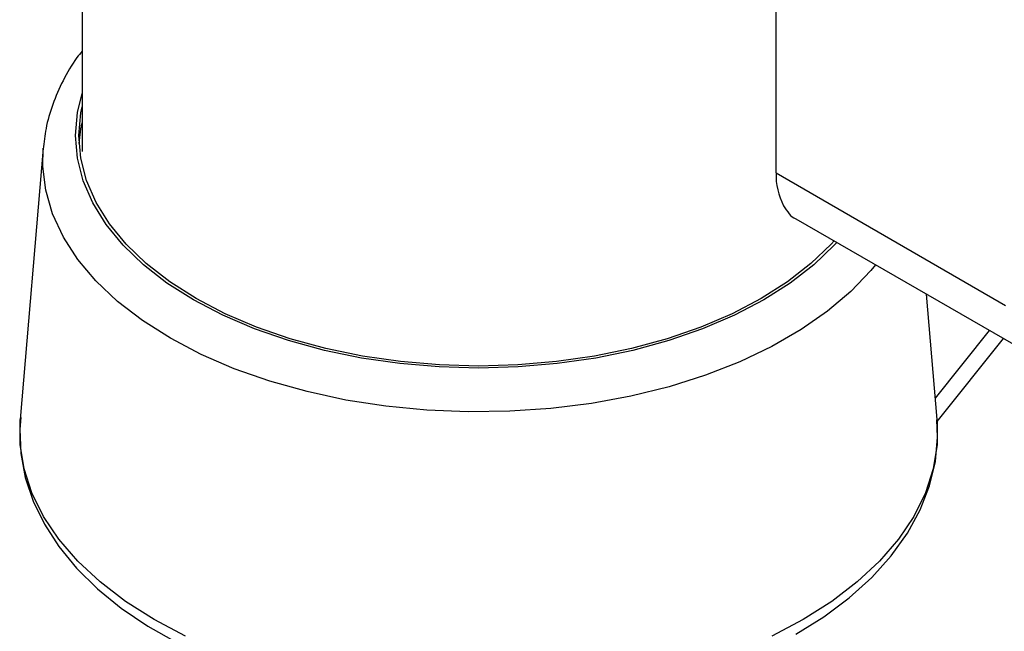
# Model space of a CAD drawing. Extents: x 5 to 292, y 5 to 205.
# Drawn here: x 217 to 242, y 138 to 153 of the extents above; entities that cross this region are included whole.
import ezdxf

# ---------------------------------------------------------------- set-up
doc = ezdxf.new("R2010")
doc.units = 0
doc.layers.get('0').update_dxf_attribs({"linetype": 'CONTINUOUS'})

msp = doc.modelspace()

# ---------------------------------------------------------------- linework, layer by layer
at = {"color": 7, "linetype": 'CONTINUOUS'}
for p, q in [((218.3497, 160.2969), (218.3497, 149.6807)), ((235.9435, 149.1386), (235.9435, 158.2566)), ((217.3635, 149.7664), (216.7816, 142.8853)), ((236.4448, 147.9754), (244.2769, 143.454)), ((240.0261, 142.8853), (239.7574, 146.0631)), ((241.35, 145.1437), (239.9805, 143.4241)), ((241.6989, 144.9422), (240.02, 142.8341))]:
    msp.add_line(p, q, dxfattribs=at)
at = {"color": 8, "linetype": 'CONTINUOUS'}
msp.add_line((235.9435, 149.1386), (241.7644, 145.7783), dxfattribs=at)
at = {"color": 8, "linetype": 'CONTINUOUS', "flags": 128}
for points in [[(237.4822, 147.3765), (237.419, 147.3072), (236.9033, 146.8105), (236.3057, 146.3453), (235.632, 145.9162), (234.8887, 145.5273), (234.083, 145.1823), (233.2225, 144.8846), (232.3157, 144.637), (231.3712, 144.4419), (230.3981, 144.3012), (229.4058, 144.2162), (228.4039, 144.1878), (227.4019, 144.2162), (226.4096, 144.3012), (225.4365, 144.4419), (224.492, 144.637), (223.5852, 144.8846), (222.7247, 145.1823), (221.919, 145.5273), (221.1757, 145.9162), (220.502, 146.3453), (219.9044, 146.8105), (219.3887, 147.3072), (218.9598, 147.8307), (218.6219, 148.3759), (218.3781, 148.9377), (218.2309, 149.5105), (218.1817, 150.089), (218.2309, 150.6674), (218.3497, 151.1544)], [(238.463, 146.8103), (238.3464, 146.6671), (237.8422, 146.1342), (237.2527, 145.6313), (236.5829, 145.163), (235.8391, 144.7336), (235.028, 144.347), (234.1569, 144.0067), (233.2336, 143.7156), (232.2667, 143.4766), (231.2647, 143.2917), (230.2369, 143.1626), (229.1924, 143.0905), (228.1408, 143.0761), (227.0916, 143.1194), (226.0543, 143.2201), (225.0382, 143.3773), (224.0526, 143.5895), (223.1065, 143.8548), (222.2083, 144.1708), (221.3662, 144.5348), (220.5878, 144.9432), (219.8803, 145.3926), (219.2499, 145.8787), (218.7024, 146.3972), (218.2428, 146.9434), (217.8752, 147.5124), (217.6029, 148.0989), (217.4285, 148.6978), (217.3535, 149.3035), (217.3635, 149.7664)], [(220.9702, 137.3899), (220.1759, 137.8079), (219.4518, 138.2664), (218.8041, 138.7615), (218.2383, 139.2891), (217.7592, 139.8445), (217.371, 140.423), (217.0768, 141.0198), (216.8794, 141.6297), (216.7802, 142.2475), (216.7802, 142.868), (216.7816, 142.8853)], [(240.0261, 142.8853), (240.0275, 142.868), (240.0275, 142.2475), (239.9284, 141.6297), (239.7309, 141.0198), (239.4367, 140.423), (239.0485, 139.8445), (238.5694, 139.2891), (238.0036, 138.7615), (237.3559, 138.2664), (236.6318, 137.8079), (235.8375, 137.3899)]]:
    msp.add_lwpolyline(points, dxfattribs=at)
at = {"color": 7, "linetype": 'CONTINUOUS', "flags": 128}
for points in [[(237.4162, 147.4146), (237.3407, 147.3314), (236.8294, 146.839), (236.237, 146.3778), (235.5692, 145.9525), (234.8324, 145.567), (234.0336, 145.225), (233.1807, 144.9298), (232.2817, 144.6844), (231.3454, 144.491), (230.3808, 144.3515), (229.3971, 144.2673), (228.4039, 144.2391), (227.4106, 144.2673), (226.4269, 144.3515), (225.4623, 144.491), (224.526, 144.6844), (223.627, 144.9298), (222.7741, 145.225), (221.9753, 145.567), (221.2385, 145.9525), (220.5707, 146.3778), (219.9783, 146.839), (219.4671, 147.3314), (219.0419, 147.8503), (218.7069, 148.3908), (218.4652, 148.9477), (218.3193, 149.5156), (218.2705, 150.089), (218.3193, 150.6623), (218.3497, 150.8188)], [(218.2767, 149.8848), (218.3193, 150.2541), (218.3497, 150.4105)], [(216.7971, 142.934), (216.7678, 142.6384), (216.795, 142.022), (216.9091, 141.4126), (217.1088, 140.8139), (217.3929, 140.2289), (217.7605, 139.6608), (218.21, 139.1134), (218.7387, 138.5915), (219.3425, 138.0997), (220.0161, 137.6422), (220.7538, 137.2229)], [(236.4473, 137.4372), (237.1553, 137.879), (237.798, 138.3594), (238.3693, 138.8751), (238.8637, 139.4225), (239.276, 139.9967), (239.6018, 140.5919), (239.8383, 141.2015), (239.9844, 141.8189), (240.0407, 142.438), (240.0181, 142.871), (240.0181, 142.871)]]:
    msp.add_lwpolyline(points, dxfattribs=at)
at = {"color": 7, "linetype": 'CONTINUOUS'}
msp.add_arc((237.6103, 149.0865), 1.6676, 178.20962, 207.85717, dxfattribs=at)
for points, knots in [([(218.3497, 152.2294), (218.3057, 152.1745), (218.1144, 151.9355), (217.8585, 151.4841), (217.5931, 150.8829), (217.4239, 150.2987), (217.3847, 149.9146), (217.3668, 149.7388)], [0, 0, 0, 0, 0.0732972, 0.3187975, 0.5608657, 0.7991173, 1, 1, 1, 1]), ([(236.136, 148.3073), (236.2259, 148.16), (236.3164, 148.0118), (236.4443, 147.9761), (236.445, 147.9759)], [0, 0, 0, 0, 0.994137, 1, 1, 1, 1])]:
    msp.add_open_spline(points, degree=3, knots=knots, dxfattribs=at)

doc.saveas('drawing.dxf')
